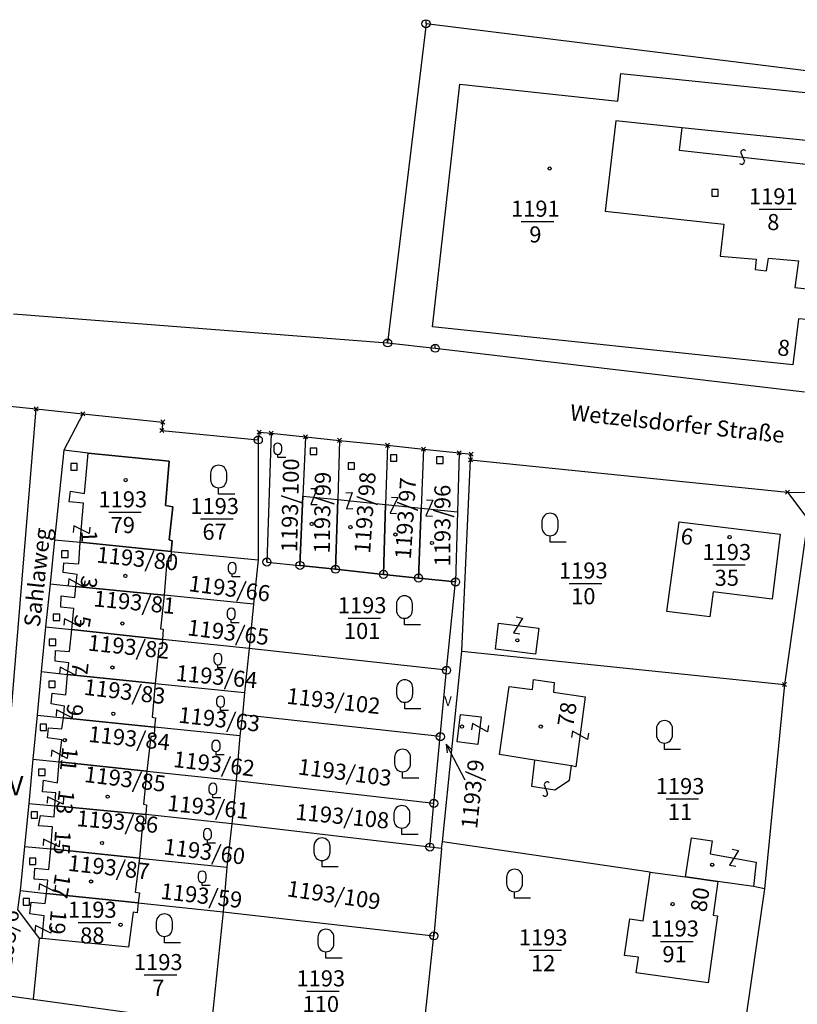
# Model space of a CAD drawing. Extents: x -70625 to -68192, y 213000 to 214000.
# Drawn here: x -69600 to -69503, y 213656 to 213778 of the extents above; entities that cross this region are included whole.
import ezdxf
from ezdxf.enums import TextEntityAlignment as Align

# ---------------------------------------------------------------- set-up
doc = ezdxf.new("R2010")
doc.units = 0
doc.header["$MEASUREMENT"] = 0
doc.layers.get('0').update_dxf_attribs({"linetype": 'CONTINUOUS'})
for name, color, linetype in [('GG', 7, 'CONTINUOUS'), ('GN', 7, 'CONTINUOUS'), ('GP', 2, 'CONTINUOUS'), ('HG', 1, 'CONTINUOUS'), ('HN', 1, 'CONTINUOUS'), ('NS', 3, 'CONTINUOUS'), ('PN', 7, 'CONTINUOUS'), ('PNA', 7, 'CONTINUOUS'), ('SB', 150, 'CONTINUOUS'), ('SG', 150, 'CONTINUOUS'), ('SS', 150, 'CONTINUOUS'), ('VS', 3, 'CONTINUOUS')]:
    doc.layers.add(name, color=color, linetype=linetype)
doc.styles.add('NORM', font='romans.shx', dxfattribs={"oblique": 15})

# ---------------------------------------------------------------- blocks, each defined once
blk = doc.blocks.new('FIG024')
blk.add_line((0, 0), (0, 0.5))
blk.add_circle((0, 0), 0.5)
at = {"style": 'NORM', "oblique": 15, "flags": 1}
blk.add_attdef('PNUM', (1.14, -0.51), '', height=1, dxfattribs=at)
blk = doc.blocks.new('FIG124')
at = {"layer": 'GP', "color": 7}
blk.add_line((0, 0), (0, 0.5), dxfattribs=at)
blk.add_circle((0, 0), 0.5, dxfattribs=at)
at = {"layer": 'GP', "color": 0, "style": 'NORM', "oblique": 15, "flags": 1}
blk.add_attdef('PNUM', (1.14, -0.53), '', height=1, dxfattribs=at)
blk = doc.blocks.new('FIG020')
for p, q in [((-0.25, 0.25), (0.25, -0.25)), ((-0.25, -0.25), (0.25, 0.25))]:
    blk.add_line(p, q)
at = {"style": 'NORM', "oblique": 15, "flags": 1}
blk.add_attdef('PNUM', (1.88, -0.53), '', height=1, dxfattribs=at)
blk = doc.blocks.new('GN1')
at = {"layer": 'GN', "style": 'NORM', "oblique": 15, "flags": 4}
blk.add_attdef('3', text='', height=2, dxfattribs=at).set_placement((0, 0), align=Align.MIDDLE_CENTER)
blk = doc.blocks.new('FIG083')
blk.add_lwpolyline([(0.4, 0.4), (-0.4, 0.4), (-0.4, -0.4), (0.4, -0.4)], close=True)
blk = doc.blocks.new('FIG032')
for p, q in [((-0.4, 1), (0.4, 1)), ((0.4, 1), (-0.4, -1)), ((-0.4, -1), (0.4, -1))]:
    blk.add_line(p, q)
blk = doc.blocks.new('FIG052')
for p, q in [((-1, 2.6), (-1, 1.8)), ((1, 1.8), (1, 2.6)), ((0, 0), (0, 0.8)), ((2, 0), (0, 0))]:
    blk.add_line(p, q)
for centre, start, end in [((0, 2.6), 0, 180), ((0, 1.8), 180, 0)]:
    blk.add_arc(centre, 1, start, end)
blk = doc.blocks.new('GN2')
at = {"layer": 'GN'}
blk.add_line((-1.75, 0), (2.29, 0), dxfattribs=at)
at = {"layer": 'GN', "style": 'NORM', "oblique": 15, "flags": 4}
for tag, p in [('3', (0, 1.6)), ('U', (0, -1.6))]:
    blk.add_attdef(tag, text='', height=2, dxfattribs=at).set_placement(p, align=Align.MIDDLE_CENTER)
blk = doc.blocks.new('FIG041')
at = {"color": 1}
blk.add_circle((0, 0), 0.2, dxfattribs=at)
blk = doc.blocks.new('GNP')
at = {"layer": 'PN'}
for q in [(1, 0.35), (5, 0), (1, -0.35)]:
    blk.add_line((0, 0), q, dxfattribs=at)
at = {"layer": 'PNA', "style": 'NORM', "oblique": 15, "flags": 4}
blk.add_attdef('3', text='', height=2, dxfattribs=at).set_placement((6, 0), align=Align.MIDDLE_CENTER)
blk = doc.blocks.new('FIG031')
blk.add_lwpolyline([(0.28, 0.82, 0.72), (-0.28, 0.5), (0.28, -0.5, 1.39)], format="xyb")
blk.add_arc((-0.05, -0.57), 0.34, 228.21, 11.28)
blk = doc.blocks.new('FIG095')
at = {"style": 'NORM', "oblique": 15}
blk.add_text('V', height=2.4, dxfattribs=at).set_placement((-1.19, 0))
blk = doc.blocks.new('HNU')
at = {"layer": 'HN', "flags": 4}
blk.add_attdef('H', (0, 0), '', height=2, dxfattribs=at)

msp = doc.modelspace()

# ---------------------------------------------------------------- linework, layer by layer
at = {"layer": 'GG'}
for points in [[(-69495.16, 213771.3), (-69549.13, 213777.97), (-69553.9, 213738.29)], [(-69498.75, 213769.07), (-69499.46, 213763.21), (-69517.33, 213765.04), (-69525.53, 213765.89), (-69526.85, 213754.68), (-69512.09, 213753.05), (-69512.55, 213749.08), (-69508.1, 213748.68), (-69508.2, 213747.43), (-69506.79, 213747.24), (-69506.53, 213748.83), (-69502.83, 213748.49), (-69503.28, 213745.16), (-69501.4, 213744.96), (-69501.79, 213741.19), (-69502.82, 213741.29), (-69503.54, 213735.57), (-69548.32, 213740.28), (-69544.94, 213770.45), (-69525.26, 213768.36), (-69524.89, 213771.79), (-69498.75, 213769.07)], [(-69600.4, 213741.91), (-69553.9, 213738.29)], [(-69553.9, 213738.29), (-69547.98, 213737.62), (-69502.05, 213732.21)], [(-69604.62, 213730.8), (-69597.59, 213730.07)], [(-69603.61, 213657.47), (-69597.59, 213730.07)], [(-69597.59, 213730.07), (-69591.79, 213729.47)], [(-69591.79, 213729.47), (-69594.18, 213724.96)], [(-69591.79, 213729.47), (-69581.87, 213728.45), (-69581.98, 213727.4), (-69569.98, 213726.23)], [(-69569.88, 213727.2), (-69569.98, 213726.23)], [(-69569.88, 213727.2), (-69568.39, 213727.05)], [(-69568.39, 213727.05), (-69568.91, 213711.04), (-69564.8, 213710.61)], [(-69568.39, 213727.05), (-69564.13, 213726.61)], [(-69564.13, 213726.61), (-69564.44, 213719.24), (-69564.8, 213710.61)], [(-69564.13, 213726.61), (-69559.87, 213726.17)], [(-69569.98, 213726.23), (-69570, 213711.3)], [(-69559.87, 213726.17), (-69560.1, 213718.8), (-69560.37, 213710.14)], [(-69559.87, 213726.17), (-69553.92, 213725.55)], [(-69553.92, 213725.55), (-69554.15, 213718.18), (-69554.41, 213709.51)], [(-69553.92, 213725.55), (-69549.46, 213725.09)], [(-69594.18, 213724.96), (-69595.34, 213713.81)], [(-69580.82, 213712.36), (-69580.69, 213713.69), (-69581.08, 213713.79), (-69580.61, 213717.91), (-69581.5, 213718.05), (-69581.06, 213723.56), (-69591.13, 213724.59), (-69594.18, 213724.96)], [(-69549.46, 213725.09), (-69549.74, 213717.74), (-69550.06, 213709.05)], [(-69549.46, 213725.09), (-69545, 213724.63)], [(-69545, 213724.63), (-69545.21, 213717.28), (-69545.45, 213708.56)], [(-69545, 213724.63), (-69543.52, 213724.47)], [(-69543.58, 213723.74), (-69543.52, 213724.47)], [(-69544.69, 213699.95), (-69543.58, 213723.74)], [(-69543.58, 213723.74), (-69504.19, 213719.71)], [(-69504.19, 213719.71), (-69485.95, 213719.54)], [(-69504.19, 213719.71), (-69501.64, 213716.38)], [(-69505.09, 213714.49), (-69506.08, 213706.41), (-69513.44, 213707.33), (-69513.86, 213704.23), (-69519.18, 213704.9), (-69517.64, 213716.02), (-69505.09, 213714.49)], [(-69501.64, 213716.38), (-69504.56, 213695.83)], [(-69595.34, 213713.81), (-69595.87, 213708.35)], [(-69595.34, 213713.81), (-69592.11, 213713.5), (-69580.82, 213712.36)], [(-69580.82, 213712.36), (-69580.85, 213711.16), (-69581.37, 213711.14), (-69581.68, 213706.93)], [(-69580.82, 213712.36), (-69570, 213711.3)], [(-69570, 213711.3), (-69570.59, 213705.81)], [(-69564.8, 213710.61), (-69560.37, 213710.14)], [(-69560.37, 213710.14), (-69554.41, 213709.51)], [(-69554.41, 213709.51), (-69550.06, 213709.05)], [(-69595.87, 213708.35), (-69596.43, 213702.99)], [(-69595.87, 213708.35), (-69592.65, 213708), (-69581.68, 213706.93)], [(-69550.06, 213709.05), (-69545.45, 213708.56)], [(-69546.57, 213697.58), (-69545.45, 213708.56)], [(-69581.68, 213706.93), (-69582.16, 213702.75), (-69581.8, 213702.69), (-69581.89, 213701.41)], [(-69570.59, 213705.81), (-69581.68, 213706.93)], [(-69570.59, 213705.81), (-69571.11, 213700.27)], [(-69596.43, 213702.99), (-69596.99, 213697.45)], [(-69596.43, 213702.99), (-69593.16, 213702.64), (-69581.89, 213701.41)], [(-69581.89, 213701.41), (-69581.98, 213700.28), (-69582.36, 213700.28), (-69582.81, 213695.94)], [(-69571.11, 213700.27), (-69581.89, 213701.41)], [(-69571.11, 213700.27), (-69571.69, 213694.8)], [(-69546.57, 213697.58), (-69571.11, 213700.27)], [(-69547.09, 213676.24), (-69544.69, 213699.95)], [(-69544.69, 213699.95), (-69504.56, 213695.83)], [(-69596.99, 213697.45), (-69597.47, 213692.02)], [(-69596.99, 213697.45), (-69593.69, 213697.07), (-69582.81, 213695.94)], [(-69547.35, 213689.33), (-69546.57, 213697.58)], [(-69582.81, 213695.94), (-69583.18, 213691.76), (-69582.78, 213691.68), (-69582.88, 213690.51)], [(-69582.81, 213695.94), (-69571.69, 213694.8)], [(-69571.69, 213694.8), (-69571.96, 213692.06)], [(-69504.56, 213695.83), (-69507.03, 213670.41)], [(-69597.47, 213692.02), (-69598.03, 213686.55)], [(-69597.47, 213692.02), (-69594.2, 213691.65), (-69582.88, 213690.51)], [(-69571.96, 213692.06), (-69572.26, 213689.42)], [(-69547.35, 213689.33), (-69571.96, 213692.06)], [(-69582.88, 213690.51), (-69582.92, 213689.33), (-69583.36, 213689.36), (-69583.85, 213685.05)], [(-69572.26, 213689.42), (-69582.88, 213690.51)], [(-69572.26, 213689.42), (-69572.73, 213683.86)], [(-69548.17, 213681.04), (-69547.35, 213689.33)], [(-69598.03, 213686.55), (-69598.53, 213681.02)], [(-69598.03, 213686.55), (-69594.74, 213686.18), (-69583.85, 213685.05)], [(-69583.85, 213685.05), (-69584.26, 213680.95), (-69583.87, 213680.84), (-69583.97, 213679.64)], [(-69583.85, 213685.05), (-69572.73, 213683.86)], [(-69572.73, 213683.86), (-69573.28, 213678.49)], [(-69572.73, 213683.86), (-69548.17, 213681.04)], [(-69598.53, 213681.02), (-69599.07, 213675.69)], [(-69598.53, 213681.02), (-69595.26, 213680.71), (-69583.97, 213679.64)], [(-69548.64, 213675.6), (-69548.17, 213681.04)], [(-69583.97, 213679.64), (-69584, 213678.47), (-69584.37, 213678.47), (-69584.74, 213674.23)], [(-69573.28, 213678.49), (-69583.97, 213679.64)], [(-69573.28, 213678.49), (-69573.89, 213673.09)], [(-69548.64, 213675.6), (-69573.28, 213678.49)], [(-69599.07, 213675.69), (-69599.58, 213670.2)], [(-69599.07, 213675.69), (-69595.79, 213675.39), (-69584.74, 213674.23)], [(-69547.19, 213675.41), (-69548.64, 213675.6)], [(-69547.19, 213675.41), (-69548.15, 213664.56)], [(-69547.19, 213675.41), (-69547.09, 213676.24)], [(-69521.26, 213672.49), (-69547.09, 213676.24)], [(-69584.74, 213674.23), (-69585.31, 213670.01), (-69584.74, 213669.93), (-69584.91, 213668.65)], [(-69584.74, 213674.23), (-69573.89, 213673.09)], [(-69573.89, 213673.09), (-69574.36, 213667.55)], [(-69512.85, 213671.32), (-69513.43, 213667.14), (-69512.9, 213667.07), (-69514.06, 213658.73), (-69523, 213659.97), (-69522.73, 213661.9), (-69524.43, 213662.13), (-69523.8, 213666.67), (-69522.11, 213666.43), (-69521.26, 213672.49)], [(-69521.26, 213672.49), (-69516.85, 213671.88), (-69512.85, 213671.32)], [(-69507.03, 213670.41), (-69508.43, 213670.71), (-69512.85, 213671.32)], [(-69507.03, 213670.41), (-69510.12, 213649.24)], [(-69599.58, 213670.2), (-69599.92, 213667.85), (-69597.23, 213664.25)], [(-69599.58, 213670.2), (-69596.3, 213669.83), (-69584.91, 213668.65)], [(-69584.91, 213668.65), (-69585.04, 213667.42), (-69585.53, 213667.51), (-69586.13, 213663.15), (-69596.86, 213664.25), (-69597.23, 213664.25)], [(-69584.91, 213668.65), (-69574.36, 213667.55)], [(-69574.36, 213667.55), (-69575.79, 213653.61)], [(-69574.36, 213667.55), (-69548.15, 213664.56)], [(-69597.23, 213664.25), (-69597.97, 213656.69)], [(-69549.18, 213654.88), (-69548.15, 213664.56)], [(-69603.61, 213657.47), (-69597.97, 213656.69)], [(-69597.97, 213656.69), (-69575.79, 213653.61)]]:
    msp.add_lwpolyline(points, dxfattribs=at)
at = {"layer": 'HG'}
for points in [[(-69498.75, 213769.07), (-69499.46, 213763.21), (-69517.33, 213765.04), (-69525.53, 213765.89), (-69526.85, 213754.68), (-69512.09, 213753.05), (-69512.55, 213749.08), (-69508.1, 213748.68), (-69508.2, 213747.43), (-69506.79, 213747.24), (-69506.53, 213748.83), (-69502.83, 213748.49), (-69503.28, 213745.16), (-69501.4, 213744.96), (-69501.79, 213741.19), (-69502.82, 213741.29), (-69503.54, 213735.57), (-69548.32, 213740.28), (-69544.94, 213770.45), (-69525.26, 213768.36), (-69524.89, 213771.79), (-69498.75, 213769.07)], [(-69591.13, 213724.59), (-69581.06, 213723.56), (-69581.5, 213718.05), (-69580.61, 213717.91), (-69581.08, 213713.79), (-69580.69, 213713.69), (-69580.82, 213712.36), (-69592.11, 213713.5), (-69591.72, 213718.34), (-69593.48, 213718.52), (-69593.33, 213719.83), (-69591.57, 213719.57), (-69591.13, 213724.59)], [(-69560.37, 213710.14), (-69564.8, 213710.61), (-69564.44, 213719.24), (-69560.1, 213718.8), (-69560.37, 213710.14)], [(-69560.37, 213710.14), (-69560.1, 213718.8), (-69554.15, 213718.18), (-69554.41, 213709.51), (-69560.37, 213710.14)], [(-69554.41, 213709.51), (-69554.15, 213718.18), (-69549.74, 213717.74), (-69550.06, 213709.05), (-69554.41, 213709.51)], [(-69550.06, 213709.05), (-69549.74, 213717.74), (-69545.21, 213717.28), (-69545.45, 213708.56), (-69550.06, 213709.05)], [(-69505.09, 213714.49), (-69506.08, 213706.41), (-69513.44, 213707.33), (-69513.86, 213704.23), (-69519.18, 213704.9), (-69517.64, 213716.02), (-69505.09, 213714.49)], [(-69580.82, 213712.36), (-69580.85, 213711.16), (-69581.37, 213711.14), (-69581.68, 213706.93), (-69592.65, 213708), (-69592.49, 213709.5), (-69594.25, 213709.72), (-69594.15, 213710.96), (-69592.3, 213710.8), (-69592.11, 213713.5), (-69580.82, 213712.36)], [(-69581.68, 213706.93), (-69582.16, 213702.75), (-69581.8, 213702.69), (-69581.89, 213701.41), (-69593.16, 213702.64), (-69592.93, 213705.25), (-69594.55, 213705.43), (-69594.48, 213706.84), (-69592.78, 213706.64), (-69592.65, 213708), (-69581.68, 213706.93)], [(-69535.11, 213702.8), (-69535.51, 213699.59), (-69540.49, 213700.2), (-69540.1, 213703.42), (-69535.11, 213702.8)], [(-69581.89, 213701.41), (-69581.98, 213700.28), (-69582.36, 213700.28), (-69582.81, 213695.94), (-69593.69, 213697.07), (-69593.55, 213698.51), (-69595.25, 213698.72), (-69595.18, 213700.06), (-69593.44, 213699.92), (-69593.16, 213702.64), (-69581.89, 213701.41)], [(-69582.81, 213695.94), (-69583.18, 213691.76), (-69582.78, 213691.68), (-69582.88, 213690.51), (-69594.2, 213691.65), (-69594.06, 213693.13), (-69595.72, 213693.39), (-69595.62, 213694.72), (-69593.91, 213694.54), (-69593.69, 213697.07), (-69582.81, 213695.94)], [(-69529.36, 213694.27), (-69530.51, 213685.57), (-69531.05, 213685.69), (-69535.62, 213686.4), (-69539.98, 213687.1), (-69538.81, 213695.55), (-69535.89, 213695.18), (-69535.76, 213696.44), (-69533.18, 213696.08), (-69533.27, 213694.87), (-69529.36, 213694.27)], [(-69582.88, 213690.51), (-69582.92, 213689.33), (-69583.36, 213689.36), (-69583.85, 213685.05), (-69594.74, 213686.18), (-69594.39, 213688.92), (-69596.19, 213689.19), (-69596.07, 213690.44), (-69594.39, 213690.29), (-69594.2, 213691.65), (-69582.88, 213690.51)], [(-69542.27, 213691.79), (-69542.69, 213688.36), (-69545.26, 213688.67), (-69544.85, 213692.1), (-69542.27, 213691.79)], [(-69583.85, 213685.05), (-69584.26, 213680.95), (-69583.87, 213680.84), (-69583.97, 213679.64), (-69595.26, 213680.71), (-69595.17, 213682.35), (-69596.8, 213682.48), (-69596.67, 213683.9), (-69594.94, 213683.6), (-69594.74, 213686.18), (-69583.85, 213685.05)], [(-69583.97, 213679.64), (-69584, 213678.47), (-69584.37, 213678.47), (-69584.74, 213674.23), (-69595.79, 213675.39), (-69595.56, 213678.13), (-69597.31, 213678.25), (-69597.08, 213679.53), (-69595.37, 213679.34), (-69595.26, 213680.71), (-69583.97, 213679.64)], [(-69508.43, 213670.71), (-69512.85, 213671.32), (-69516.85, 213671.88), (-69516.14, 213676.75), (-69513.55, 213676.36), (-69513.81, 213674.76), (-69508.1, 213673.73), (-69508.43, 213670.71)], [(-69584.74, 213674.23), (-69585.31, 213670.01), (-69584.74, 213669.93), (-69584.91, 213668.65), (-69596.3, 213669.83), (-69596.16, 213671.48), (-69597.86, 213671.63), (-69597.75, 213672.99), (-69596.03, 213672.82), (-69595.79, 213675.39), (-69584.74, 213674.23)], [(-69512.85, 213671.32), (-69513.43, 213667.14), (-69512.9, 213667.07), (-69514.06, 213658.73), (-69523, 213659.97), (-69522.73, 213661.9), (-69524.43, 213662.13), (-69523.8, 213666.67), (-69522.11, 213666.43), (-69521.26, 213672.49), (-69516.85, 213671.88), (-69512.85, 213671.32)], [(-69584.91, 213668.65), (-69585.04, 213667.42), (-69585.53, 213667.51), (-69586.13, 213663.15), (-69596.86, 213664.25), (-69596.62, 213667.07), (-69598.38, 213667.28), (-69598.22, 213668.74), (-69596.46, 213668.58), (-69596.3, 213669.83), (-69584.91, 213668.65)]]:
    msp.add_lwpolyline(points, dxfattribs=at)
at = {"layer": 'SG'}
for points in [[(-69517.33, 213765.04), (-69517.64, 213762.23), (-69499.66, 213760.25), (-69499.46, 213763.21)], [(-69535.62, 213686.4), (-69536.03, 213683.17), (-69533.11, 213682.73), (-69531.27, 213683.9), (-69531.05, 213685.69)]]:
    msp.add_lwpolyline(points, dxfattribs=at)

# ---------------------------------------------------------------- block references
at = {"layer": 'GN'}
ref = msp.add_blockref('GN2', (-69505.95, 213754.91), dxfattribs=at)
ref.add_attrib('63105', '1191', dxfattribs={"height": 2, "style": 'NORM', "oblique": 15, "flags": 4}).set_placement((-69505.95, 213756.51), align=Align.MIDDLE_CENTER)
ref.add_attrib('U', '8', dxfattribs={"height": 2, "style": 'NORM', "oblique": 15, "flags": 4}).set_placement((-69505.95, 213753.31), align=Align.MIDDLE_CENTER)
ref = msp.add_blockref('GN2', (-69535.53, 213753.37), dxfattribs=at)
ref.add_attrib('63105', '1191', dxfattribs={"height": 2, "style": 'NORM', "oblique": 15, "flags": 4}).set_placement((-69535.53, 213754.97), align=Align.MIDDLE_CENTER)
ref.add_attrib('U', '9', dxfattribs={"height": 2, "style": 'NORM', "oblique": 15, "flags": 4}).set_placement((-69535.53, 213751.77), align=Align.MIDDLE_CENTER)
ref = msp.add_blockref('GN1', (-69566.02, 213718.09), dxfattribs=dict(at, rotation=88.69399999967636))
ref.add_attrib('63105', '1193/100', dxfattribs={"height": 2, "rotation": 88.694, "style": 'NORM', "oblique": 15, "flags": 4}).set_placement((-69566.02, 213718.09), align=Align.MIDDLE_CENTER)
ref = msp.add_blockref('GN1', (-69562.02, 213717.18), dxfattribs=dict(at, rotation=89.15200000004964))
ref.add_attrib('63105', '1193/99', dxfattribs={"height": 2, "rotation": 89.152, "style": 'NORM', "oblique": 15, "flags": 4}).set_placement((-69562.02, 213717.18), align=Align.MIDDLE_CENTER)
ref = msp.add_blockref('GN1', (-69556.72, 213717.18), dxfattribs=dict(at, rotation=86.00100000030913))
ref.add_attrib('63105', '1193/98', dxfattribs={"height": 2, "rotation": 86.001, "style": 'NORM', "oblique": 15, "flags": 4}).set_placement((-69556.72, 213717.18), align=Align.MIDDLE_CENTER)
ref = msp.add_blockref('GN1', (-69551.68, 213716.47), dxfattribs=dict(at, rotation=86.22999999960578))
ref.add_attrib('63105', '1193/97', dxfattribs={"height": 2, "rotation": 86.23, "style": 'NORM', "oblique": 15, "flags": 4}).set_placement((-69551.68, 213716.47), align=Align.MIDDLE_CENTER)
ref = msp.add_blockref('GN1', (-69547.09, 213715.57), dxfattribs=dict(at, rotation=90.01199999962806))
ref.add_attrib('63105', '1193/96', dxfattribs={"height": 2, "rotation": 90.012, "style": 'NORM', "oblique": 15, "flags": 4}).set_placement((-69547.09, 213715.57), align=Align.MIDDLE_CENTER)
ref = msp.add_blockref('GN2', (-69586.83, 213717.24), dxfattribs=at)
ref.add_attrib('63105', '1193', dxfattribs={"height": 2, "style": 'NORM', "oblique": 15, "flags": 4}).set_placement((-69586.83, 213718.84), align=Align.MIDDLE_CENTER)
ref.add_attrib('U', '79', dxfattribs={"height": 2, "style": 'NORM', "oblique": 15, "flags": 4}).set_placement((-69586.83, 213715.64), align=Align.MIDDLE_CENTER)
ref = msp.add_blockref('GN2', (-69575.41, 213716.4), dxfattribs=at)
ref.add_attrib('63105', '1193', dxfattribs={"height": 2, "style": 'NORM', "oblique": 15, "flags": 4}).set_placement((-69575.41, 213718), align=Align.MIDDLE_CENTER)
ref.add_attrib('U', '67', dxfattribs={"height": 2, "style": 'NORM', "oblique": 15, "flags": 4}).set_placement((-69575.41, 213714.8), align=Align.MIDDLE_CENTER)
ref = msp.add_blockref('GN2', (-69511.73, 213710.68), dxfattribs=at)
ref.add_attrib('63105', '1193', dxfattribs={"height": 2, "style": 'NORM', "oblique": 15, "flags": 4}).set_placement((-69511.73, 213712.28), align=Align.MIDDLE_CENTER)
ref.add_attrib('U', '35', dxfattribs={"height": 2, "style": 'NORM', "oblique": 15, "flags": 4}).set_placement((-69511.73, 213709.08), align=Align.MIDDLE_CENTER)
ref = msp.add_blockref('GN1', (-69585, 213711.47), dxfattribs=dict(at, rotation=354.20300000029))
ref.add_attrib('63105', '1193/80', dxfattribs={"height": 2, "rotation": 354.203, "style": 'NORM', "oblique": 15, "flags": 4}).set_placement((-69585, 213711.47), align=Align.MIDDLE_CENTER)
ref = msp.add_blockref('GN2', (-69529.57, 213708.39), dxfattribs=at)
ref.add_attrib('63105', '1193', dxfattribs={"height": 2, "style": 'NORM', "oblique": 15, "flags": 4}).set_placement((-69529.57, 213709.99), align=Align.MIDDLE_CENTER)
ref.add_attrib('U', '10', dxfattribs={"height": 2, "style": 'NORM', "oblique": 15, "flags": 4}).set_placement((-69529.57, 213706.79), align=Align.MIDDLE_CENTER)
ref = msp.add_blockref('GN1', (-69573.56, 213707.76), dxfattribs=dict(at, rotation=352.4839999998356))
ref.add_attrib('63105', '1193/66', dxfattribs={"height": 2, "rotation": 352.484, "style": 'NORM', "oblique": 15, "flags": 4}).set_placement((-69573.56, 213707.76), align=Align.MIDDLE_CENTER)
ref = msp.add_blockref('GN1', (-69585.37, 213706.05), dxfattribs=dict(at, rotation=354.5460000004858))
ref.add_attrib('63105', '1193/81', dxfattribs={"height": 2, "rotation": 354.546, "style": 'NORM', "oblique": 15, "flags": 4}).set_placement((-69585.37, 213706.05), align=Align.MIDDLE_CENTER)
ref = msp.add_blockref('GN2', (-69557.07, 213704.07), dxfattribs=at)
ref.add_attrib('63105', '1193', dxfattribs={"height": 2, "style": 'NORM', "oblique": 15, "flags": 4}).set_placement((-69557.07, 213705.67), align=Align.MIDDLE_CENTER)
ref.add_attrib('U', '101', dxfattribs={"height": 2, "style": 'NORM', "oblique": 15, "flags": 4}).set_placement((-69557.07, 213702.47), align=Align.MIDDLE_CENTER)
ref = msp.add_blockref('GN1', (-69573.71, 213702.31), dxfattribs=dict(at, rotation=352.8849999992932))
ref.add_attrib('63105', '1193/65', dxfattribs={"height": 2, "rotation": 352.885, "style": 'NORM', "oblique": 15, "flags": 4}).set_placement((-69573.71, 213702.31), align=Align.MIDDLE_CENTER)
ref = msp.add_blockref('GN1', (-69586.09, 213700.51), dxfattribs=dict(at, rotation=353.9730000003383))
ref.add_attrib('63105', '1193/82', dxfattribs={"height": 2, "rotation": 353.973, "style": 'NORM', "oblique": 15, "flags": 4}).set_placement((-69586.09, 213700.51), align=Align.MIDDLE_CENTER)
ref = msp.add_blockref('GN1', (-69575.15, 213696.8), dxfattribs=dict(at, rotation=354.6039999992245))
ref.add_attrib('63105', '1193/64', dxfattribs={"height": 2, "rotation": 354.604, "style": 'NORM', "oblique": 15, "flags": 4}).set_placement((-69575.15, 213696.8), align=Align.MIDDLE_CENTER)
ref = msp.add_blockref('GN1', (-69586.59, 213694.94), dxfattribs=dict(at, rotation=353.2280000004874))
ref.add_attrib('63105', '1193/83', dxfattribs={"height": 2, "rotation": 353.228, "style": 'NORM', "oblique": 15, "flags": 4}).set_placement((-69586.59, 213694.94), align=Align.MIDDLE_CENTER)
ref = msp.add_blockref('GN1', (-69560.62, 213693.77), dxfattribs=dict(at, rotation=353.5150000004828))
ref.add_attrib('63105', '1193/102', dxfattribs={"height": 2, "rotation": 353.515, "style": 'NORM', "oblique": 15, "flags": 4}).set_placement((-69560.62, 213693.77), align=Align.MIDDLE_CENTER)
ref = msp.add_blockref('GN1', (-69574.83, 213691.5), dxfattribs=dict(at, rotation=353.4580000003382))
ref.add_attrib('63105', '1193/63', dxfattribs={"height": 2, "rotation": 353.458, "style": 'NORM', "oblique": 15, "flags": 4}).set_placement((-69574.83, 213691.5), align=Align.MIDDLE_CENTER)
ref = msp.add_blockref('GN1', (-69586.02, 213689.14), dxfattribs=dict(at, rotation=353.8589999991955))
ref.add_attrib('63105', '1193/84', dxfattribs={"height": 2, "rotation": 353.859, "style": 'NORM', "oblique": 15, "flags": 4}).set_placement((-69586.02, 213689.14), align=Align.MIDDLE_CENTER)
ref = msp.add_blockref('GN1', (-69575.48, 213685.96), dxfattribs=dict(at, rotation=353.1710000004171))
ref.add_attrib('63105', '1193/62', dxfattribs={"height": 2, "rotation": 353.171, "style": 'NORM', "oblique": 15, "flags": 4}).set_placement((-69575.48, 213685.96), align=Align.MIDDLE_CENTER)
ref = msp.add_blockref('GN1', (-69559.21, 213684.89), dxfattribs=dict(at, rotation=352.6559999998159))
ref.add_attrib('63105', '1193/103', dxfattribs={"height": 2, "rotation": 352.656, "style": 'NORM', "oblique": 15, "flags": 4}).set_placement((-69559.21, 213684.89), align=Align.MIDDLE_CENTER)
ref = msp.add_blockref('GN1', (-69586.54, 213684.07), dxfattribs=dict(at, rotation=352.9419999995522))
ref.add_attrib('63105', '1193/85', dxfattribs={"height": 2, "rotation": 352.942, "style": 'NORM', "oblique": 15, "flags": 4}).set_placement((-69586.54, 213684.07), align=Align.MIDDLE_CENTER)
ref = msp.add_blockref('GN2', (-69517.54, 213681.58), dxfattribs=at)
ref.add_attrib('63105', '1193', dxfattribs={"height": 2, "style": 'NORM', "oblique": 15, "flags": 4}).set_placement((-69517.54, 213683.18), align=Align.MIDDLE_CENTER)
ref.add_attrib('U', '11', dxfattribs={"height": 2, "style": 'NORM', "oblique": 15, "flags": 4}).set_placement((-69517.54, 213679.98), align=Align.MIDDLE_CENTER)
ref = msp.add_blockref('GN1', (-69576.22, 213680.6), dxfattribs=dict(at, rotation=354.1450000006142))
ref.add_attrib('63105', '1193/61', dxfattribs={"height": 2, "rotation": 354.145, "style": 'NORM', "oblique": 15, "flags": 4}).set_placement((-69576.22, 213680.6), align=Align.MIDDLE_CENTER)
ref = msp.add_blockref('GN1', (-69587.49, 213678.77), dxfattribs=dict(at, rotation=355.0620000004278))
ref.add_attrib('63105', '1193/86', dxfattribs={"height": 2, "rotation": 355.062, "style": 'NORM', "oblique": 15, "flags": 4}).set_placement((-69587.49, 213678.77), align=Align.MIDDLE_CENTER)
ref = msp.add_blockref('GN1', (-69559.53, 213679.44), dxfattribs=dict(at, rotation=354.3739999994503))
ref.add_attrib('63105', '1193/108', dxfattribs={"height": 2, "rotation": 354.374, "style": 'NORM', "oblique": 15, "flags": 4}).set_placement((-69559.53, 213679.44), align=Align.MIDDLE_CENTER)
ref = msp.add_blockref('GN1', (-69576.68, 213675.05), dxfattribs=dict(at, rotation=352.5980000006002))
ref.add_attrib('63105', '1193/60', dxfattribs={"height": 2, "rotation": 352.598, "style": 'NORM', "oblique": 15, "flags": 4}).set_placement((-69576.68, 213675.05), align=Align.MIDDLE_CENTER)
ref = msp.add_blockref('GN1', (-69588.56, 213673.1), dxfattribs=dict(at, rotation=353.7439999993081))
ref.add_attrib('63105', '1193/87', dxfattribs={"height": 2, "rotation": 353.744, "style": 'NORM', "oblique": 15, "flags": 4}).set_placement((-69588.56, 213673.1), align=Align.MIDDLE_CENTER)
ref = msp.add_blockref('GN1', (-69577.04, 213669.58), dxfattribs=dict(at, rotation=353.3999999995145))
ref.add_attrib('63105', '1193/59', dxfattribs={"height": 2, "rotation": 353.4, "style": 'NORM', "oblique": 15, "flags": 4}).set_placement((-69577.04, 213669.58), align=Align.MIDDLE_CENTER)
ref = msp.add_blockref('GN1', (-69560.59, 213669.64), dxfattribs=dict(at, rotation=351.6809999993094))
ref.add_attrib('63105', '1193/109', dxfattribs={"height": 2, "rotation": 351.681, "style": 'NORM', "oblique": 15, "flags": 4}).set_placement((-69560.59, 213669.64), align=Align.MIDDLE_CENTER)
ref = msp.add_blockref('GN2', (-69590.62, 213666.21), dxfattribs=at)
ref.add_attrib('63105', '1193', dxfattribs={"height": 2, "style": 'NORM', "oblique": 15, "flags": 4}).set_placement((-69590.62, 213667.81), align=Align.MIDDLE_CENTER)
ref.add_attrib('U', '88', dxfattribs={"height": 2, "style": 'NORM', "oblique": 15, "flags": 4}).set_placement((-69590.62, 213664.61), align=Align.MIDDLE_CENTER)
ref = msp.add_blockref('GN1', (-69601.26, 213663.49), dxfattribs=dict(at, rotation=82.39100000018351))
ref.add_attrib('63105', '1193/6', dxfattribs={"height": 2, "rotation": 82.391, "style": 'NORM', "oblique": 15, "flags": 4}).set_placement((-69601.26, 213663.49), align=Align.MIDDLE_CENTER)
ref = msp.add_blockref('GN2', (-69534.56, 213662.77), dxfattribs=at)
ref.add_attrib('63105', '1193', dxfattribs={"height": 2, "style": 'NORM', "oblique": 15, "flags": 4}).set_placement((-69534.56, 213664.37), align=Align.MIDDLE_CENTER)
ref.add_attrib('U', '12', dxfattribs={"height": 2, "style": 'NORM', "oblique": 15, "flags": 4}).set_placement((-69534.56, 213661.17), align=Align.MIDDLE_CENTER)
ref = msp.add_blockref('GN2', (-69518.22, 213663.88), dxfattribs=at)
ref.add_attrib('63105', '1193', dxfattribs={"height": 2, "style": 'NORM', "oblique": 15, "flags": 4}).set_placement((-69518.22, 213665.48), align=Align.MIDDLE_CENTER)
ref.add_attrib('U', '91', dxfattribs={"height": 2, "style": 'NORM', "oblique": 15, "flags": 4}).set_placement((-69518.22, 213662.28), align=Align.MIDDLE_CENTER)
ref = msp.add_blockref('GN2', (-69582.42, 213659.7), dxfattribs=at)
ref.add_attrib('63105', '1193', dxfattribs={"height": 2, "style": 'NORM', "oblique": 15, "flags": 4}).set_placement((-69582.42, 213661.3), align=Align.MIDDLE_CENTER)
ref.add_attrib('U', '7', dxfattribs={"height": 2, "style": 'NORM', "oblique": 15, "flags": 4}).set_placement((-69582.42, 213658.1), align=Align.MIDDLE_CENTER)
ref = msp.add_blockref('GN2', (-69562.21, 213657.68), dxfattribs=at)
ref.add_attrib('63105', '1193', dxfattribs={"height": 2, "style": 'NORM', "oblique": 15, "flags": 4}).set_placement((-69562.21, 213659.28), align=Align.MIDDLE_CENTER)
ref.add_attrib('U', '110', dxfattribs={"height": 2, "style": 'NORM', "oblique": 15, "flags": 4}).set_placement((-69562.21, 213656.08), align=Align.MIDDLE_CENTER)
at = {"layer": 'GP'}
for name, p in [('FIG024', (-69549.13, 213777.97)), ('FIG024', (-69553.9, 213738.29)), ('FIG024', (-69547.98, 213737.62)), ('FIG020', (-69597.59, 213730.07)), ('FIG020', (-69591.79, 213729.47)), ('FIG020', (-69581.87, 213728.45)), ('FIG020', (-69581.98, 213727.4)), ('FIG024', (-69569.98, 213726.23)), ('FIG020', (-69569.88, 213727.2)), ('FIG020', (-69568.39, 213727.05)), ('FIG020', (-69564.13, 213726.61)), ('FIG020', (-69559.87, 213726.17)), ('FIG020', (-69553.92, 213725.55)), ('FIG020', (-69549.46, 213725.09)), ('FIG020', (-69545, 213724.63)), ('FIG020', (-69543.52, 213724.47)), ('FIG020', (-69543.58, 213723.74)), ('FIG020', (-69504.19, 213719.71)), ('FIG020', (-69504.56, 213695.83))]:
    msp.add_blockref(name, p, dxfattribs=at)
at = {"layer": 'GP', "color": 7}
for p in [(-69568.91, 213711.04), (-69564.8, 213710.61), (-69560.37, 213710.14), (-69554.41, 213709.51), (-69550.06, 213709.05), (-69545.45, 213708.56), (-69546.57, 213697.58), (-69547.35, 213689.33), (-69548.17, 213681.04), (-69548.64, 213675.6), (-69548.15, 213664.56)]:
    msp.add_blockref('FIG124', p, dxfattribs=at)
at = {"layer": 'HN'}
ref = msp.add_blockref('HNU', (-69505.53, 213736.78), dxfattribs=at)
ref.add_attrib('H', '8', (-69505.53, 213736.78), dxfattribs={"height": 2, "rotation": 352.426, "flags": 4})
ref = msp.add_blockref('HNU', (-69592.03, 213714.94), dxfattribs=at)
ref.add_attrib('H', '1', (-69592.03, 213714.94), dxfattribs={"height": 2, "rotation": 272.728, "flags": 4})
ref = msp.add_blockref('HNU', (-69515.78, 213715.1), dxfattribs=at)
ref.add_attrib('H', '9', (-69515.78, 213715.1), dxfattribs={"height": 2, "rotation": 171.945, "flags": 4})
ref = msp.add_blockref('HNU', (-69591.92, 213709.43), dxfattribs=at)
ref.add_attrib('H', '3', (-69591.92, 213709.43), dxfattribs={"height": 2, "rotation": 261.498, "flags": 4})
ref = msp.add_blockref('HNU', (-69592.71, 213704.58), dxfattribs=at)
ref.add_attrib('H', '5', (-69592.71, 213704.58), dxfattribs={"height": 2, "rotation": 260.237, "flags": 4})
ref = msp.add_blockref('HNU', (-69593.04, 213698.72), dxfattribs=at)
ref.add_attrib('H', '7', (-69593.04, 213698.72), dxfattribs={"height": 2, "rotation": 262.701, "flags": 4})
ref = msp.add_blockref('HNU', (-69530.84, 213690.46), dxfattribs=at)
ref.add_attrib('H', '78', (-69530.84, 213690.46), dxfattribs={"height": 2, "rotation": 80.902, "flags": 4})
ref = msp.add_blockref('HNU', (-69593.7, 213693.5), dxfattribs=at)
ref.add_attrib('H', '9', (-69593.7, 213693.5), dxfattribs={"height": 2, "rotation": 263.904, "flags": 4})
ref = msp.add_blockref('HNU', (-69594.34, 213688.14), dxfattribs=at)
ref.add_attrib('H', '11', (-69594.34, 213688.14), dxfattribs={"height": 2, "rotation": 264.019, "flags": 4})
ref = msp.add_blockref('HNU', (-69594.75, 213682.81), dxfattribs=at)
ref.add_attrib('H', '13', (-69594.75, 213682.81), dxfattribs={"height": 2, "rotation": 262.3, "flags": 4})
ref = msp.add_blockref('HNU', (-69595.24, 213677.72), dxfattribs=at)
ref.add_attrib('H', '15', (-69595.24, 213677.72), dxfattribs={"height": 2, "rotation": 265.967, "flags": 4})
ref = msp.add_blockref('HNU', (-69595.22, 213672.4), dxfattribs=at)
ref.add_attrib('H', '17', (-69595.22, 213672.4), dxfattribs={"height": 2, "rotation": 260.639, "flags": 4})
ref = msp.add_blockref('HNU', (-69514.29, 213667.43), dxfattribs=at)
ref.add_attrib('H', '80', (-69514.29, 213667.43), dxfattribs={"height": 2, "rotation": 81.704, "flags": 4})
ref = msp.add_blockref('HNU', (-69595.76, 213667.85), dxfattribs=at)
ref.add_attrib('H', '19', (-69595.76, 213667.85), dxfattribs={"height": 2, "rotation": 264.477, "flags": 4})
at = {"layer": 'NS'}
for name, p in [('FIG041', (-69533.75, 213759.97)), ('FIG083', (-69513.21, 213756.94)), ('FIG083', (-69563.12, 213724.8)), ('FIG083', (-69553.16, 213723.96)), ('FIG083', (-69547.41, 213723.7)), ('FIG083', (-69592.9, 213722.87)), ('FIG052', (-69574.91, 213719.47)), ('FIG083', (-69558.4, 213722.99)), ('FIG041', (-69586.47, 213721.23)), ('FIG052', (-69533.71, 213713.51)), ('FIG041', (-69563.33, 213715.78)), ('FIG041', (-69558.53, 213715.38)), ('FIG041', (-69552.93, 213714.46)), ('FIG041', (-69511.39, 213714.14)), ('FIG041', (-69548.39, 213713.4)), ('FIG083', (-69594.04, 213712.02)), ('FIG041', (-69586.51, 213709.32)), ('FIG052', (-69551.81, 213703.24)), ('FIG083', (-69595.07, 213704.17)), ('FIG041', (-69586.89, 213703.4)), ('FIG083', (-69595.57, 213701.07)), ('FIG041', (-69537.77, 213701.3)), ('FIG041', (-69588.12, 213697.93)), ('FIG083', (-69595.64, 213695.82)), ('FIG052', (-69551.78, 213692.8)), ('FIG041', (-69588.01, 213692.17)), ('FIG052', (-69519.48, 213687.73)), ('FIG083', (-69596.71, 213690.49)), ('FIG041', (-69544.66, 213690.58)), ('FIG041', (-69534.86, 213690.58)), ('FIG041', (-69594.04, 213688.89)), ('FIG052', (-69552.04, 213684.17)), ('FIG083', (-69596.9, 213684.89)), ('FIG095', (-69599.87, 213682.03)), ('FIG041', (-69588.71, 213681.87)), ('FIG052', (-69552.12, 213677.16)), ('FIG083', (-69597.82, 213679.6)), ('FIG052', (-69562.06, 213673.13)), ('FIG041', (-69589.41, 213676.11)), ('FIG083', (-69598.04, 213673.84)), ('FIG052', (-69538.12, 213669.25)), ('FIG041', (-69513.55, 213673.4)), ('FIG041', (-69590.77, 213671.32)), ('FIG083', (-69598.81, 213668.79)), ('FIG041', (-69518.47, 213668.51)), ('FIG052', (-69581.66, 213663.69)), ('FIG041', (-69587.11, 213665.94)), ('FIG052', (-69561.57, 213661.78))]:
    msp.add_blockref(name, p, dxfattribs=at)
at = {"layer": 'PN'}
ref = msp.add_blockref('GNP', (-69546.64, 213688.38), dxfattribs=dict(at, rotation=298.0530000000755))
ref.add_attrib('63105', '1193/9', dxfattribs={"layer": 'PNA', "height": 2, "rotation": 84.168, "style": 'NORM', "oblique": 15, "flags": 4}).set_placement((-69543.34, 213682.19), align=Align.MIDDLE_CENTER)
at = {"layer": 'SS'}
for name, p, rotation in [('FIG031', (-69509.77, 213761.39), 353.68700000005), ('FIG032', (-69558.66, 213718.67), 2.062999999875294), ('FIG032', (-69553.1, 213718.09), 355.4059999998434), ('FIG032', (-69548.71, 213717.76), 358.2709999995021), ('FIG032', (-69591.96, 213715.05), 265.3940000000172), ('FIG032', (-69592.59, 213708.43), 263.9039999997128), ('FIG032', (-69593.11, 213703.49), 264.9359999996329), ('FIG032', (-69537.68, 213703.16), 350.0769999996405), ('FIG032', (-69593.67, 213697.48), 264.419999999665), ('FIG032', (-69594.1, 213692.17), 264.5919999995481), ('FIG032', (-69542.41, 213690.44), 262.3570000002415), ('FIG032', (-69529.99, 213689.49), 262.4150000000346), ('FIG032', (-69594.7, 213687.13), 262.7009999998844), ('FIG031', (-69534.22, 213682.81), 351.3950000004939), ('FIG032', (-69595.23, 213681.4), 266.8259999995985), ('FIG032', (-69595.71, 213676.12), 265.1650000002779), ('FIG032', (-69510.84, 213674.27), 349.7330000001796), ('FIG032', (-69596.24, 213670.54), 265.1080000001455), ('FIG032', (-69596.74, 213665.36), 265.1080000001455)]:
    msp.add_blockref(name, p, dxfattribs=dict(at, rotation=rotation))
msp.add_blockref('FIG032', (-69563.05, 213719.18), dxfattribs=at)
at = {"layer": 'VS', "xscale": 0.5, "yscale": 0.5, "zscale": 0.5}
for name, p in [('FIG052', (-69567.57, 213724.03)), ('FIG052', (-69573.22, 213709.18)), ('FIG052', (-69573.34, 213703.5)), ('FIG052', (-69575.01, 213697.87)), ('FIG052', (-69574.67, 213692.58)), ('FIG095', (-69546.27, 213693.16)), ('FIG052', (-69575.24, 213687.07)), ('FIG052', (-69575.62, 213681.73)), ('FIG052', (-69576.31, 213676.1)), ('FIG052', (-69576.96, 213670.81))]:
    msp.add_blockref(name, p, dxfattribs=at)

# ---------------------------------------------------------------- texts
at = {"layer": 'SB', "style": 'NORM', "oblique": 15}
for s, rotation, p in [('Wetzelsdorfer Straße', 353.916, (-69531.3, 213728.67)), ('Sahlaweg', 83.766, (-69597.15, 213702.88))]:
    msp.add_text(s, height=2, rotation=rotation, dxfattribs=at).set_placement(p)

doc.saveas('drawing.dxf')
